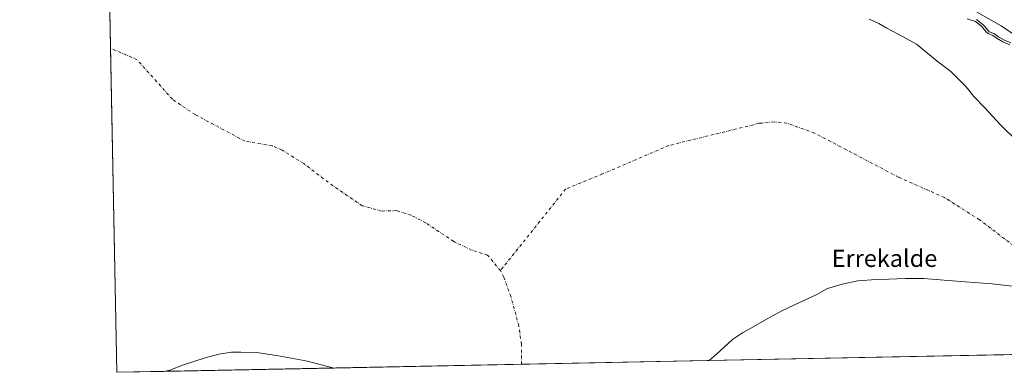
# Model space of a CAD drawing. Units: metres. Extents: x 634512 to 637964, y 4741312 to 4743693.
# Drawn here: x 634512 to 634970, y 4741312 to 4741476 of the extents above; entities that cross this region are included whole.
import ezdxf
from ezdxf.enums import TextEntityAlignment as Align

# ---------------------------------------------------------------- set-up
doc = ezdxf.new("R2010")
doc.units = ezdxf.units.M
doc.header["$MEASUREMENT"] = 0
doc.linetypes.add('DGN Style 4', pattern=[2.6384748266838614, 1.318413404963828, -0.6592067024819142, 0.001648016756204785, -0.6592067024819142])
for name, color, linetype, lineweight in [('Comarca CxS', 21, 'Continuous', 0), ('Comunidad Autónoma CxS', 142, 'Continuous', 0), ('Corriente natural eje', 4, 'DGN Style 4', 0), ('Curva de nivel normal', 30, 'Continuous', 0), ('Embalse Cxs', 142, 'Continuous', 13), ('Espacio natural protegido CxS', 121, 'Continuous', 0), ('Matorral CxS', 135, 'Continuous', 0), ('Municipio CxS', 4, 'Continuous', 0), ('Provincia CxS', 1, 'Continuous', 0), ('Suelo desnudo CxS', 253, 'Continuous', 0), ('Texto cartográfico', 7, 'Continuous', 0)]:
    doc.layers.add(name, color=color, linetype=linetype, lineweight=lineweight)
doc.styles.add('Style-Arial', font='txt')

msp = doc.modelspace()

# ---------------------------------------------------------------- linework, layer by layer
at = {"layer": 'Comarca CxS', "color": 21, "linetype": 'Continuous', "lineweight": 0, "flags": 128}
msp.add_lwpolyline([(637964.0700010483, 4741379.779982563), (634557.3200010227, 4741312.389982563), (634541.2997900697, 4742132.675843718), (634512.1400010207, 4743625.749982541), (635583.2346999992, 4743646.944800001), (635796.9720000006, 4743651.174300001), (635985.0071, 4743654.895099999), (636200.5612000002, 4743659.160499999), (637917.7500010486, 4743693.13998254), (637943.2795418168, 4742418.117995622)], close=True, dxfattribs=at)
at = {"layer": 'Comunidad Autónoma CxS', "color": 142, "linetype": 'Continuous', "lineweight": 0, "flags": 128}
msp.add_lwpolyline([(637964.0700010483, 4741379.779982563), (634557.3200010227, 4741312.389982563), (634541.2997900697, 4742132.675843718), (634512.1400010207, 4743625.749982541), (635583.2346999992, 4743646.944800001), (635796.9720000006, 4743651.174300001), (635985.0071, 4743654.895099999), (636200.5612000002, 4743659.160499999), (637917.7500010486, 4743693.13998254), (637943.2795418168, 4742418.117995622)], close=True, dxfattribs=at)
at = {"layer": 'Corriente natural eje', "color": 4, "linetype": 'DGN Style 4', "lineweight": 0}
for points in [[(634735.4401000004, 4741359.670100001, 547.4349999999977), (634729.5201000003, 4741366.850099999, 547.248900000006), (634722.0500999996, 4741369.220100001, 546.9850000000006), (634713.7600999996, 4741373.200099999, 546.7673000000068), (634700.6700999998, 4741381.940099999, 547.226800000004), (634693.9600999998, 4741385.390100001, 547.0984000000026), (634687.2600999996, 4741387.5701, 547.2669000000024), (634680.2100999998, 4741387.3201, 546.9119000000064), (634671.2500999998, 4741389.840100001, 547.277700000006), (634657.6601, 4741399.0801, 546.8166999999958), (634644.1401000004, 4741409.380100001, 546.4208999999975), (634634.0201000003, 4741415.670100001, 546.7584000000061), (634629.5201000003, 4741417.620100001, 546.8196000000025), (634616.7600999996, 4741419.860099999, 546.8107000000019), (634593.6101000002, 4741432.170100001, 545.5623999999953), (634583.1001000004, 4741439.3201, 546.8349000000017), (634566.7001, 4741457.6601, 547.3037999999942), (634554.3776000004, 4741463.051200001, 547.5800000000017)], [(635049.4616, 4741322.125200001, 573.4832000000024), (635049.4600999998, 4741322.130100001, 573.4823999999935), (635044.6201, 4741337.440099999, 570.3821999999927), (635043.0301000001, 4741339.850099999, 569.881899999993), (635040.9901000002, 4741341.940099999, 569.0124000000069), (635035.3400999998, 4741345.5001, 567.0351999999984), (635027.2600999996, 4741349.0001, 565.0816000000051), (635005.3601000002, 4741356.030099999, 559.5445000000036), (634986.8800999997, 4741363.860099999, 555.7681000000011), (634973.9700999996, 4741371.1801, 552.3742000000057), (634958.0201000003, 4741383.290100001, 549.671199999997), (634941.7500999998, 4741393.620100001, 546.4541999999929), (634920.3800999997, 4741403.090100001, 546.6036000000023), (634881.3800999997, 4741423.590100001, 546.1098000000056), (634868.5201000003, 4741428.190099999, 546.5498999999982), (634862.5900999998, 4741428.780099999, 547.4894999999962), (634855.6700999998, 4741428.130100001, 547.1768000000011), (634813.7001, 4741417.8101, 546.9958999999944), (634782.8701, 4741404.600099999, 547.3092999999935), (634765.7301000003, 4741397.550100001, 547.3442000000068), (634735.4401000004, 4741359.670100001, 547.4349999999977)], [(634745.2800000003, 4741316.108100001, 546.5733999999939), (634745.2801000001, 4741316.110099999, 546.5733999999939), (634745.2401000002, 4741325.340100001, 547.1484999999957), (634743.9901000002, 4741333.920100001, 546.7520999999979), (634740.3201000001, 4741347.610099999, 546.9162000000069), (634737.0301000001, 4741356.690099999, 547.2467000000033), (634735.4401000004, 4741359.670100001, 547.4349999999977)]]:
    msp.add_polyline3d(points, dxfattribs=at)
at = {"layer": 'Curva de nivel normal', "color": 30, "linetype": 'Continuous', "lineweight": 0, "flags": 128}
for points, elevation in [([(634975.3600000005, 4741468.4801), (634968.0599999997, 4741473.5101), (634956.2699999996, 4741480.0601)], 590), ([(634956.6414999999, 4741476.351), (634959.5335999997, 4741474.0737), (634960.2026000004, 4741473.405999999), (634961.9633999999, 4741471.202600001), (634962.4935, 4741470.710899999), (634964.7035999997, 4741469.8058), (634966.8047000002, 4741468.401500001), (634969.3376000002, 4741466.948100001), (634972.5877, 4741465.574100001)], 585)]:
    msp.add_lwpolyline(points, dxfattribs=dict(at, elevation=elevation))
at = {"layer": 'Embalse Cxs', "color": 142, "linetype": 'Continuous', "lineweight": 13, "extrusion": (0.0001439674125488285, -0.00737158064576004, 0.9999728191666849), "elevation": -34300.80126348115, "flags": 128}
msp.add_lwpolyline([(634557.2329687547, 4741188.359192049), (634540.3902533432, 4742050.735323213)], dxfattribs=at)
msp.add_lwpolyline([(634557.2329687547, 4741188.359192049), (634540.3902533432, 4742050.735323213)], dxfattribs=at)
at = {"layer": 'Embalse Cxs', "color": 142, "linetype": 'Continuous', "lineweight": 13, "extrusion": (-0.08935401695405755, -0.001767553092952648, 0.9959983611483695), "elevation": -64545.45485525801, "flags": 128}
msp.add_lwpolyline([(-4727834.99319716, 725866.0207237563), (-4727834.99319716, 725615.153270564)], dxfattribs=at)
at = {"layer": 'Embalse Cxs', "color": 142, "linetype": 'Continuous', "lineweight": 13, "extrusion": (0.0004562484356279068, 9.025449945792175e-06, 0.9999998958779478), "elevation": 894.6619755003775, "flags": 128}
msp.add_lwpolyline([(634657.9375919205, 4741314.378818385), (634578.8449836819, 4741312.814218386)], dxfattribs=at)
at = {"layer": 'Embalse Cxs', "color": 142, "linetype": 'Continuous', "lineweight": 13, "extrusion": (0.0009302203044670213, 1.840091449506446e-05, 0.9999995671757023), "elevation": 1239.923977279209, "flags": 128}
msp.add_lwpolyline([(634831.546717267, 4741317.808286955), (634657.46254189, 4741314.364686956)], dxfattribs=at)
msp.add_lwpolyline([(634831.546717267, 4741317.808286955), (634657.46254189, 4741314.364686956)], dxfattribs=at)
at = {"layer": 'Embalse Cxs', "color": 142, "linetype": 'Continuous', "lineweight": 13, "extrusion": (-0.1589505433248093, -0.003143710511481814, 0.9872815413350783), "elevation": -115216.8267760603, "flags": 128}
msp.add_lwpolyline([(-4727837.574391697, 719037.7362767763), (-4727837.574391696, 719015.6029017599)], dxfattribs=at)
msp.add_lwpolyline([(-4727837.574391697, 719037.7362767763), (-4727837.574391696, 719015.6029017599)], dxfattribs=at)
at = {"layer": 'Embalse Cxs', "color": 142, "linetype": 'Continuous', "lineweight": 13}
for points in [[(634975.744, 4741352.126300001, 563.2868000000017), (634963.8377, 4741353.449300001, 563.2862000000023), (634951.4023000002, 4741354.5076, 562.8122000000003), (634941.6125999996, 4741355.169, 562.841499999995), (634932.0876000002, 4741355.9628, 562.5602999999974), (634923.6210000003, 4741355.9628, 562.6687999999995), (634915.8157000003, 4741355.698200001, 562.7330999999976), (634909.9949000003, 4741355.5659, 562.713499999998), (634901.5281999996, 4741354.9045, 562.480899999995), (634894.2521000003, 4741353.317, 562.5571999999956), (634887.3729999998, 4741351.332599999, 562.4989999999962), (634882.0812999997, 4741348.4221, 562.7290000000066), (634871.7625000002, 4741343.659600001, 562.7991000000038), (634866.2061999999, 4741341.013800001, 562.9431999999942), (634859.3271000005, 4741337.177400001, 563.2219999999943), (634852.051, 4741333.076300001, 563.351800000004), (634847.9500000002, 4741330.695, 563.1616000000067), (634843.3197999997, 4741327.6523, 563.1649999999936), (634839.3509999998, 4741324.080399999, 562.7673000000068), (634835.9113999996, 4741320.905400001, 562.5733000000037), (634832.3443, 4741317.8303, 562.1456999999937), (634658.2602000004, 4741314.386700001, 562.3077000000048), (634645.0141000003, 4741317.7304, 561.9760999999999), (634631.3881000001, 4741320.244000001, 562.1251000000047), (634622.1276000004, 4741321.5669, 562.1725000000006), (634614.8515999997, 4741321.831499999, 562.0975999999937), (634610.4858999997, 4741321.831499999, 562.0743999999977), (634604.6651999997, 4741320.7731, 562.4983000000066), (634598.3151000004, 4741319.1856, 562.617499999993), (634588.2609000001, 4741315.8783, 562.4655999999959), (634581.9108999996, 4741313.364800001, 562.6364999999934), (634579.1676000003, 4741312.8222, 562.3436999999976), (634557.3200000003, 4741312.390000001, 558.8249999999971), (634540.4781999999, 4742174.742699999, 565.184500000003)], [(635082.159, 4741322.772, 584.5660999999964), (634832.3443, 4741317.8303, 562.1456999999937), (634658.2602000004, 4741314.386700001, 562.3077000000048), (634579.1676000003, 4741312.8222, 562.3436999999976), (634557.3200000003, 4741312.390000001, 558.8249999999971), (634540.4781999999, 4742174.742699999, 565.184500000003)], [(634906.8198999995, 4741476.480699999, 567.5470000000059), (634911.1854999998, 4741474.496400001, 567.1536999999954), (634914.8897000002, 4741472.379699999, 566.6003999999957), (634922.2981000004, 4741468.543199999, 567.1382000000012), (634928.7802999998, 4741464.9713, 567.0761000000057), (634938.3053000001, 4741457.0338, 565.8910000000033), (634944.6553999997, 4741452.139000001, 566.0323000000062), (634951.7991000004, 4741445.127599999, 565.75), (634955.3710000003, 4741440.629600001, 565.463699999993), (634960.3981, 4741435.337900001, 565.7948999999935), (634967.6742000004, 4741427.400400001, 566.0641999999935), (634975.744, 4741419.5952, 565.8089000000036)], [(634906.8198999995, 4741476.480699999, 567.5470000000059), (634911.1854999998, 4741474.496400001, 567.1536999999954), (634914.8897000002, 4741472.379699999, 566.6003999999957), (634922.2981000004, 4741468.543199999, 567.1382000000012), (634928.7802999998, 4741464.9713, 567.0761000000057), (634938.3053000001, 4741457.0338, 565.8910000000033), (634944.6553999997, 4741452.139000001, 566.0323000000062), (634951.7991000004, 4741445.127599999, 565.75), (634955.3710000003, 4741440.629600001, 565.463699999993), (634960.3981, 4741435.337900001, 565.7948999999935), (634967.6742000004, 4741427.400400001, 566.0641999999935), (634975.744, 4741419.5952, 565.8089000000036)], [(634952.1941000001, 4741476.767000001, 586.4401999999973), (634956.1608999996, 4741475.456499999, 586.7244000000064), (634958.8688000003, 4741473.324300001, 586.151199999993), (634959.4565000003, 4741472.7378, 585.9725000000036), (634961.2287, 4741470.52, 585.613200000007), (634961.9464999996, 4741469.8542, 585.6255999999995), (634964.2314999999, 4741468.918400001, 586.0822999999946), (634966.2774, 4741467.551000001, 585.8840000000055), (634968.8924000004, 4741466.0505, 586.0494999999937), (634972.1490000002, 4741464.673800001, 586.4609999999957)], [(634952.1941000001, 4741476.767000001, 586.4401999999973), (634956.1608999996, 4741475.456499999, 586.7244000000064), (634958.8688000003, 4741473.324300001, 586.151199999993), (634959.4565000003, 4741472.7378, 585.9725000000036), (634961.2287, 4741470.52, 585.613200000007), (634961.9464999996, 4741469.8542, 585.6255999999995), (634964.2314999999, 4741468.918400001, 586.0822999999946), (634966.2774, 4741467.551000001, 585.8840000000055), (634968.8924000004, 4741466.0505, 586.0494999999937), (634972.1490000002, 4741464.673800001, 586.4609999999957)], [(634975.744, 4741352.126300001, 563.2868000000017), (634963.8377, 4741353.449300001, 563.2862000000023), (634951.4023000002, 4741354.5076, 562.8122000000003), (634941.6125999996, 4741355.169, 562.841499999995), (634932.0876000002, 4741355.9628, 562.5602999999974), (634923.6210000003, 4741355.9628, 562.6687999999995), (634915.8157000003, 4741355.698200001, 562.7330999999976), (634909.9949000003, 4741355.5659, 562.713499999998), (634901.5281999996, 4741354.9045, 562.480899999995), (634894.2521000003, 4741353.317, 562.5571999999956), (634887.3729999998, 4741351.332599999, 562.4989999999962), (634882.0812999997, 4741348.4221, 562.7290000000066), (634871.7625000002, 4741343.659600001, 562.7991000000038), (634866.2061999999, 4741341.013800001, 562.9431999999942), (634859.3271000005, 4741337.177400001, 563.2219999999943), (634852.051, 4741333.076300001, 563.351800000004), (634847.9500000002, 4741330.695, 563.1616000000067), (634843.3197999997, 4741327.6523, 563.1649999999936), (634839.3509999998, 4741324.080399999, 562.7673000000068), (634835.9113999996, 4741320.905400001, 562.5733000000037), (634832.3443, 4741317.8303, 562.1456999999937)], [(634658.2602000004, 4741314.386700001, 562.3077000000048), (634645.0141000003, 4741317.7304, 561.9760999999999), (634631.3881000001, 4741320.244000001, 562.1251000000047), (634622.1276000004, 4741321.5669, 562.1725000000006), (634614.8515999997, 4741321.831499999, 562.0975999999937), (634610.4858999997, 4741321.831499999, 562.0743999999977), (634604.6651999997, 4741320.7731, 562.4983000000066), (634598.3151000004, 4741319.1856, 562.617499999993), (634588.2609000001, 4741315.8783, 562.4655999999959), (634581.9108999996, 4741313.364800001, 562.6364999999934), (634579.1676000003, 4741312.822100001, 562.3438000000025)]]:
    msp.add_polyline3d(points, dxfattribs=at)
at = {"layer": 'Espacio natural protegido CxS', "color": 121, "linetype": 'Continuous', "lineweight": 0, "flags": 128}
msp.add_lwpolyline([(637964.0700010483, 4741379.779982563), (634557.3200010227, 4741312.389982563), (634541.2997900697, 4742132.675843718), (634512.1400010207, 4743625.749982541), (635583.2346999992, 4743646.944800001), (635796.9720000006, 4743651.174300001), (635985.0071, 4743654.895099999), (636200.5612000002, 4743659.160499999), (637917.7500010486, 4743693.13998254), (637943.2795418168, 4742418.117995622)], close=True, dxfattribs=at)
msp.add_lwpolyline([(637964.0700010483, 4741379.779982563), (634557.3200010227, 4741312.389982563), (634541.2997900697, 4742132.675843718), (634512.1400010207, 4743625.749982541), (635583.2346999992, 4743646.944800001), (635796.9720000006, 4743651.174300001), (635985.0071, 4743654.895099999), (636200.5612000002, 4743659.160499999), (637917.7500010486, 4743693.13998254), (637943.2795418168, 4742418.117995622)], close=True, dxfattribs=at)
at = {"layer": 'Matorral CxS', "color": 135, "linetype": 'Continuous', "lineweight": 0}
for points in [[(634972.1490000002, 4741464.673800001, 586.4609999999957), (634968.8924000004, 4741466.0505, 586.0494999999937), (634966.2774, 4741467.551000001, 585.8840000000055), (634964.2314999999, 4741468.918400001, 586.0822999999946), (634961.9464999996, 4741469.8542, 585.6255999999995), (634961.2287, 4741470.52, 585.613200000007), (634959.4565000003, 4741472.7378, 585.9725000000036), (634958.8688000003, 4741473.324300001, 586.151199999993), (634956.1608999996, 4741475.456499999, 586.7244000000064), (634952.1941000001, 4741476.767000001, 586.4401999999973)], [(634952.1941000001, 4741476.767000001, 586.4401999999973), (634956.1608999996, 4741475.456499999, 586.7244000000064), (634958.8688000003, 4741473.324300001, 586.151199999993), (634959.4565000003, 4741472.7378, 585.9725000000036), (634961.2287, 4741470.52, 585.613200000007), (634961.9464999996, 4741469.8542, 585.6255999999995), (634964.2314999999, 4741468.918400001, 586.0822999999946), (634966.2774, 4741467.551000001, 585.8840000000055), (634968.8924000004, 4741466.0505, 586.0494999999937), (634972.1490000002, 4741464.673800001, 586.4609999999957)]]:
    msp.add_polyline3d(points, dxfattribs=at)
at = {"layer": 'Municipio CxS', "color": 4, "linetype": 'Continuous', "lineweight": 0, "flags": 128}
msp.add_lwpolyline([(637964.0700010483, 4741379.779982563), (634557.3200010227, 4741312.389982563), (634541.2997900697, 4742132.675843718), (634541.7710000002, 4742131.103), (634566.6940000008, 4742088.502000002), (634597.1480000003, 4742037.765000002), (634615.751, 4742006.105000001), (634628.7280000012, 4741984.020000001), (634650.4020000009, 4741947.449999998), (634657.4369999989, 4741964.893), (634659.4879999995, 4741975.338), (634660.5939999986, 4741980.977), (634661.9370000005, 4741986.704), (634665.9850000008, 4742003.970000002), (634668.6070000003, 4742018.232999999), (634671.4770000003, 4742033.84), (634677.0539999985, 4742059.893), (634675.6440000003, 4742065.446000001), (634665.5410000009, 4742093.389000001), (634657.5270000005, 4742119.099000001), (634653.214999999, 4742133.978000001), (634651.5660000005, 4742143.774999999), (634651.6920000005, 4742154.262)], dxfattribs=at)
at = {"layer": 'Provincia CxS', "color": 1, "linetype": 'Continuous', "lineweight": 0, "flags": 128}
msp.add_lwpolyline([(637964.0700010483, 4741379.779982563), (634557.3200010227, 4741312.389982563), (634541.2997900697, 4742132.675843718), (634512.1400010207, 4743625.749982541), (635583.2346999992, 4743646.944800001), (635796.9720000006, 4743651.174300001), (635985.0071, 4743654.895099999), (636200.5612000002, 4743659.160499999), (637917.7500010486, 4743693.13998254), (637943.2795418168, 4742418.117995622)], close=True, dxfattribs=at)
at = {"layer": 'Suelo desnudo CxS', "color": 253, "linetype": 'Continuous', "lineweight": 0, "extrusion": (-0.0006974737200123902, 0.03571553146048961, 0.9993617534921501), "elevation": 169448.5182806349, "flags": 128}
msp.add_lwpolyline([(-727009.8171338879, -4725132.310230746), (-727009.8171338878, -4725158.109211731)], dxfattribs=at)
at = {"layer": 'Suelo desnudo CxS', "color": 253, "linetype": 'Continuous', "lineweight": 0, "extrusion": (-0.00145312038614783, 0.07440233173444044, 0.9972272466562582), "elevation": 352399.8846356341, "flags": 128}
msp.add_lwpolyline([(-727019.2363167009, -4714866.258501164), (-727019.236316701, -4715017.367420546)], dxfattribs=at)
at = {"layer": 'Suelo desnudo CxS', "color": 253, "linetype": 'Continuous', "lineweight": 0, "extrusion": (-0.05212689918968764, -0.001031146847209132, 0.9986399366723963), "elevation": -37419.45539976081, "flags": 128}
msp.add_lwpolyline([(-4727834.985227088, 727736.0643068539), (-4727834.985227088, 727518.6087779945)], dxfattribs=at)
at = {"layer": 'Suelo desnudo CxS', "color": 253, "linetype": 'Continuous', "lineweight": 0, "extrusion": (0.0004562484356279068, 9.025449945792175e-06, 0.9999998958779478), "elevation": 894.6619755003775, "flags": 128}
msp.add_lwpolyline([(634657.9375919205, 4741314.378818385), (634578.8449836819, 4741312.814218386)], dxfattribs=at)
at = {"layer": 'Suelo desnudo CxS', "color": 253, "linetype": 'Continuous', "lineweight": 0, "extrusion": (0.177859244424585, 0.003518359078655847, 0.9840496483014002), "elevation": 130114.8238386234, "flags": 128}
msp.add_lwpolyline([(4727834.816449173, -716678.7196099485), (4727834.816449172, -716590.2720152582)], dxfattribs=at)
at = {"layer": 'Suelo desnudo CxS', "color": 253, "linetype": 'Continuous', "lineweight": 0, "extrusion": (-0.1759978931201193, -0.00348137607795519, 0.9843843871363884), "elevation": -127682.0981033192, "flags": 128}
msp.add_lwpolyline([(-4727835.48788178, 717200.1607971776), (-4727835.487881781, 717111.6980658465)], dxfattribs=at)
at = {"layer": 'Suelo desnudo CxS', "color": 253, "linetype": 'Continuous', "lineweight": 0, "extrusion": (-0.1589505433248093, -0.003143710511481814, 0.9872815413350783), "elevation": -115216.8267760603, "flags": 128}
msp.add_lwpolyline([(-4727837.574391697, 719037.7362767763), (-4727837.574391696, 719015.6029017599)], dxfattribs=at)
at = {"layer": 'Suelo desnudo CxS', "color": 253, "linetype": 'Continuous', "lineweight": 0}
for points in [[(635082.159, 4741322.772, 584.5660999999964), (634557.3200000003, 4741312.390000001, 558.8249999999971), (634539.2379000002, 4742238.249600001, 585.4465000000055)], [(634952.1941000001, 4741476.767000001, 586.4401999999973), (634956.1608999996, 4741475.456499999, 586.7244000000064), (634958.8688000003, 4741473.324300001, 586.151199999993), (634959.4565000003, 4741472.7378, 585.9725000000036), (634961.2287, 4741470.52, 585.613200000007), (634961.9464999996, 4741469.8542, 585.6255999999995), (634964.2314999999, 4741468.918400001, 586.0822999999946), (634966.2774, 4741467.551000001, 585.8840000000055), (634968.8924000004, 4741466.0505, 586.0494999999937), (634972.1490000002, 4741464.673800001, 586.4609999999957)], [(634952.1941000001, 4741476.767000001, 586.4401999999973), (634956.1608999996, 4741475.456499999, 586.7244000000064), (634958.8688000003, 4741473.324300001, 586.151199999993), (634959.4565000003, 4741472.7378, 585.9725000000036), (634961.2287, 4741470.52, 585.613200000007), (634961.9464999996, 4741469.8542, 585.6255999999995), (634964.2314999999, 4741468.918400001, 586.0822999999946), (634966.2774, 4741467.551000001, 585.8840000000055), (634968.8924000004, 4741466.0505, 586.0494999999937), (634972.1490000002, 4741464.673800001, 586.4609999999957)]]:
    msp.add_polyline3d(points, dxfattribs=at)

# ---------------------------------------------------------------- texts
at = {"layer": 'Texto cartográfico', "color": 7, "linetype": 'Continuous', "lineweight": 0, "style": 'Style-Arial'}
msp.add_text('Errekalde', height=8, dxfattribs=at).set_placement((634913.861785366, 4741365.380150001), align=Align.MIDDLE_CENTER)

doc.saveas('drawing.dxf')
